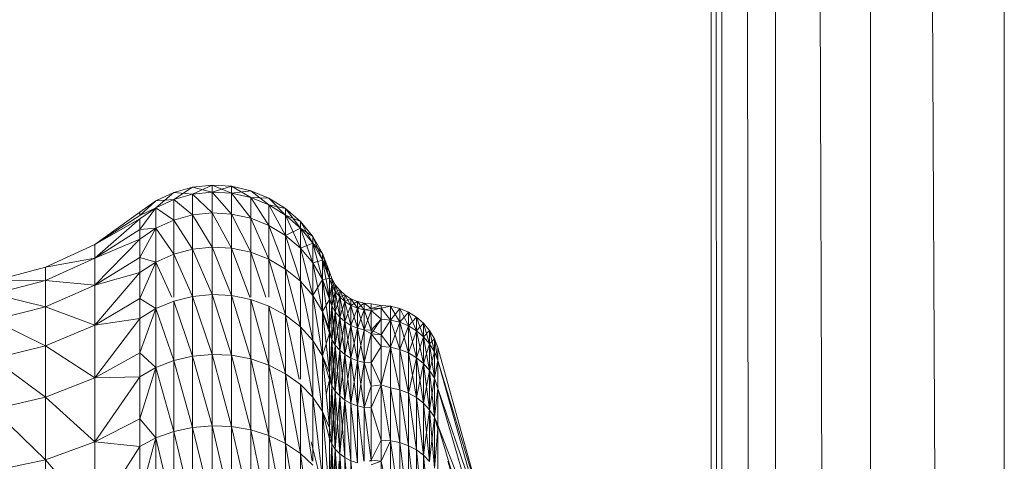
# Model space of a CAD drawing. Units: millimetres. Extents: x -1729 to 4991, y -2021 to 2731.
# Drawn here: x 1894 to 1919, y 590 to 601 of the extents above; entities that cross this region are included whole.
import ezdxf

# ---------------------------------------------------------------- set-up
doc = ezdxf.new("R2010")
doc.units = ezdxf.units.MM
doc.layers.add('A-GENM', color=13, linetype='Continuous', lineweight=9)
doc.layers.add('G-IMPT', color=8, linetype='Continuous', lineweight=9)

# ---------------------------------------------------------------- blocks, each defined once
blk = doc.blocks.new('35 - 35_DWG-454327-East')
at = {"layer": 'G-IMPT'}
for p, q in [((-137.787, 201.948), (-137.787, 781.739)), ((-137.759, 781.739), (-137.538, 206.914)), ((-137.514, 781.739), (-137.514, 206.592)), ((-136.273, 201.461), (-137.381, 781.739)), ((-136.156, 781.738), (-136.156, 200.976)), ((-135.935, 781.738), (-133.955, 195.667)), ((-133.753, 195.116), (-133.753, 781.736)), ((-133.462, 781.736), (-130.646, 189.362)), ((-130.374, 781.733), (-130.373, 188.804)), ((-151.376, 509.101), (-150.898, 509.235)), ((-151.376, 508.926), (-150.898, 509.235)), ((-150.898, 509.235), (-150.405, 509.288)), ((-150.898, 509.059), (-150.405, 509.288)), ((-150.898, 509.235), (-150.405, 509.113)), ((-150.405, 509.288), (-149.91, 509.26)), ((-150.405, 509.113), (-150.405, 509.288)), ((-150.405, 509.288), (-150.405, 509.113)), ((-150.405, 509.288), (-149.91, 509.084)), ((-150.405, 509.113), (-149.91, 509.26)), ((-149.91, 509.26), (-149.426, 509.15)), ((-149.91, 509.084), (-149.91, 509.26)), ((-149.91, 509.26), (-149.91, 509.084)), ((-149.91, 509.26), (-149.426, 508.975)), ((-149.91, 509.084), (-149.426, 509.15)), ((-149.426, 509.15), (-148.967, 508.962)), ((-149.426, 509.15), (-148.967, 508.789)), ((-152.233, 508.607), (-151.825, 508.89)), ((-152.233, 508.52), (-151.825, 508.89)), ((-152.233, 508.52), (-151.825, 508.89)), ((-151.825, 508.89), (-151.376, 509.101)), ((-151.825, 508.716), (-151.376, 509.101)), ((-151.825, 508.89), (-151.376, 508.926)), ((-151.825, 508.716), (-151.376, 508.926)), ((-151.376, 509.101), (-150.898, 509.059)), ((-151.376, 508.926), (-150.898, 509.059)), ((-151.376, 508.926), (-151.376, 508.405)), ((-151.376, 508.926), (-150.898, 508.535)), ((-150.898, 509.059), (-150.405, 509.113)), ((-150.898, 509.059), (-150.898, 508.535)), ((-150.898, 509.059), (-150.405, 508.588)), ((-150.405, 509.113), (-149.91, 509.084)), ((-150.405, 509.113), (-150.405, 508.588)), ((-150.405, 509.113), (-149.91, 508.56)), ((-149.91, 509.084), (-149.426, 508.975)), ((-149.91, 509.084), (-149.91, 508.56)), ((-149.91, 509.084), (-149.426, 508.453)), ((-149.426, 508.975), (-148.967, 508.962)), ((-149.426, 508.975), (-148.967, 508.789)), ((-149.426, 508.975), (-149.426, 508.453)), ((-149.426, 508.975), (-148.967, 508.27)), ((-148.967, 508.962), (-148.545, 508.701)), ((-148.967, 508.962), (-148.545, 508.529)), ((-152.233, 508.166), (-151.825, 508.716)), ((-152.233, 508.436), (-151.825, 508.716)), ((-152.233, 508.52), (-151.825, 508.716)), ((-152.233, 508.52), (-151.825, 508.716)), ((-152.233, 508.436), (-151.825, 508.716)), ((-152.233, 508.166), (-151.825, 508.716)), ((-151.825, 508.716), (-151.825, 508.2)), ((-151.825, 508.716), (-151.376, 508.405)), ((-148.967, 508.789), (-148.545, 508.529)), ((-148.967, 508.789), (-148.545, 508.701)), ((-148.967, 508.789), (-148.545, 508.529)), ((-148.967, 508.789), (-148.967, 508.27)), ((-148.967, 508.789), (-148.545, 508.016)), ((-148.545, 508.701), (-148.172, 508.374)), ((-148.545, 508.529), (-148.545, 508.701)), ((-148.545, 508.701), (-148.545, 508.529)), ((-148.545, 508.701), (-148.172, 508.204)), ((-153.366, 507.787), (-152.233, 508.607)), ((-152.233, 508.607), (-153.366, 507.787)), ((-152.233, 508.52), (-153.366, 507.787)), ((-152.233, 508.52), (-153.366, 507.787)), ((-153.366, 507.443), (-152.233, 508.436)), ((-152.233, 508.436), (-153.366, 507.787)), ((-152.233, 508.52), (-152.233, 508.607)), ((-152.233, 508.607), (-152.233, 508.52)), ((-152.233, 508.166), (-152.233, 508.436)), ((-151.825, 508.2), (-151.376, 508.405)), ((-151.376, 508.405), (-150.898, 508.535)), ((-151.376, 508.405), (-151.376, 507.544)), ((-151.376, 508.405), (-150.898, 507.67)), ((-150.898, 508.535), (-150.405, 508.588)), ((-150.898, 508.535), (-150.898, 507.67)), ((-150.898, 508.535), (-150.405, 507.72)), ((-150.405, 508.588), (-149.91, 508.56)), ((-150.405, 508.588), (-150.405, 507.72)), ((-150.405, 508.588), (-149.91, 507.694)), ((-149.91, 508.56), (-149.426, 508.453)), ((-149.91, 508.56), (-149.91, 507.694)), ((-149.91, 508.56), (-149.426, 507.591)), ((-149.426, 508.453), (-148.967, 508.27)), ((-149.426, 508.453), (-149.426, 507.591)), ((-149.426, 508.453), (-148.967, 507.414)), ((-148.545, 508.016), (-148.545, 508.529)), ((-148.545, 508.529), (-148.172, 508.204)), ((-148.545, 508.529), (-148.172, 508.374)), ((-148.545, 508.529), (-148.172, 508.204)), ((-148.545, 508.529), (-148.545, 508.016)), ((-148.545, 508.529), (-148.172, 507.698)), ((-152.233, 508.166), (-153.366, 507.443)), ((-152.233, 507.463), (-151.825, 508.2)), ((-152.233, 507.925), (-151.825, 508.2)), ((-152.233, 508.166), (-151.825, 508.2)), ((-152.233, 508.166), (-151.825, 508.2)), ((-152.233, 507.925), (-151.825, 508.2)), ((-152.233, 507.925), (-152.233, 508.166)), ((-151.825, 508.2), (-151.825, 507.346)), ((-151.825, 508.2), (-151.376, 507.544)), ((-148.967, 508.27), (-148.545, 508.016)), ((-148.967, 508.27), (-148.967, 507.414)), ((-148.967, 508.27), (-148.545, 507.169)), ((-148.545, 508.016), (-148.172, 508.204)), ((-148.172, 508.374), (-147.858, 507.99)), ((-148.172, 508.204), (-148.172, 508.374)), ((-148.172, 508.374), (-148.172, 508.204)), ((-148.172, 508.374), (-147.858, 507.823)), ((-148.172, 507.698), (-148.172, 508.204)), ((-148.172, 508.204), (-147.858, 507.823)), ((-148.172, 508.204), (-147.858, 507.99)), ((-148.172, 508.204), (-147.858, 507.823)), ((-148.172, 508.204), (-148.172, 507.698)), ((-148.172, 508.204), (-147.858, 507.324)), ((-153.366, 506.76), (-152.233, 507.925)), ((-152.233, 507.925), (-153.366, 507.443)), ((-152.233, 507.463), (-152.233, 507.925)), ((-148.545, 508.016), (-148.172, 507.698)), ((-148.545, 508.016), (-148.545, 507.169)), ((-148.545, 508.016), (-148.172, 506.861)), ((-147.858, 507.99), (-147.611, 507.559)), ((-147.611, 507.395), (-147.858, 507.99)), ((-147.858, 507.823), (-147.858, 507.99)), ((-147.858, 507.99), (-147.858, 507.823)), ((-153.366, 507.787), (-154.614, 507.215)), ((-153.366, 507.787), (-154.614, 507.215)), ((-153.366, 507.443), (-153.366, 507.787)), ((-151.376, 507.544), (-150.898, 507.67)), ((-150.898, 507.67), (-150.405, 507.72)), ((-150.898, 507.67), (-150.898, 506.475)), ((-150.898, 507.67), (-150.405, 506.523)), ((-150.405, 507.72), (-149.91, 507.694)), ((-150.405, 507.72), (-150.405, 506.523)), ((-150.405, 507.72), (-149.91, 506.497)), ((-149.91, 507.694), (-149.426, 507.591)), ((-149.91, 507.694), (-149.91, 506.497)), ((-149.91, 507.694), (-149.449, 506.461)), ((-148.172, 507.698), (-147.858, 507.823)), ((-148.172, 507.698), (-147.858, 507.324)), ((-148.172, 507.698), (-148.172, 506.861)), ((-148.172, 507.698), (-147.858, 506.5)), ((-147.611, 506.905), (-147.858, 507.823)), ((-147.611, 507.395), (-147.858, 507.823)), ((-147.858, 507.324), (-147.858, 507.823)), ((-147.611, 507.395), (-147.858, 507.823)), ((-147.858, 507.823), (-147.611, 507.559)), ((-147.858, 507.823), (-147.858, 507.324)), ((-153.366, 507.443), (-154.614, 507.215)), ((-153.366, 507.443), (-154.614, 506.88)), ((-152.233, 507.463), (-153.366, 506.76)), ((-153.366, 506.76), (-153.366, 507.443)), ((-152.233, 507.081), (-152.233, 507.463)), ((-152.233, 507.463), (-151.825, 507.346)), ((-151.825, 507.346), (-151.376, 507.544)), ((-151.376, 507.544), (-151.376, 506.461)), ((-151.376, 507.544), (-150.898, 506.475)), ((-149.426, 507.591), (-148.967, 507.414)), ((-149.426, 507.591), (-149.426, 506.461)), ((-149.426, 507.591), (-149.044, 506.461)), ((-148.967, 507.414), (-148.545, 507.169)), ((-148.967, 507.414), (-148.967, 506.461)), ((-148.967, 507.414), (-148.545, 505.998)), ((-147.858, 507.324), (-147.611, 507.395)), ((-147.611, 507.559), (-147.439, 507.094)), ((-147.439, 506.921), (-147.611, 507.559)), ((-147.611, 507.395), (-147.611, 507.559)), ((-147.611, 507.395), (-147.611, 507.559)), ((-147.439, 506.441), (-147.611, 507.395)), ((-147.611, 506.905), (-147.611, 507.395)), ((-147.439, 506.921), (-147.611, 507.395)), ((-147.611, 506.905), (-147.611, 507.395)), ((-147.611, 507.395), (-147.439, 506.927)), ((-147.611, 507.395), (-147.439, 507.094)), ((-155.943, 506.866), (-154.614, 507.215)), ((-154.614, 507.215), (-155.943, 506.866)), ((-154.614, 507.215), (-154.614, 506.88)), ((-152.233, 506.42), (-151.825, 507.346)), ((-152.233, 507.081), (-151.825, 507.346)), ((-151.825, 507.346), (-151.825, 506.167)), ((-151.825, 507.346), (-151.424, 506.461)), ((-148.545, 507.169), (-148.172, 506.861)), ((-148.545, 507.169), (-148.545, 505.998)), ((-148.545, 507.169), (-148.172, 505.706)), ((-147.611, 506.096), (-147.858, 507.324)), ((-147.611, 506.905), (-147.858, 507.324)), ((-147.611, 506.905), (-147.858, 507.324)), ((-147.858, 507.324), (-147.858, 506.5)), ((-153.366, 505.748), (-152.233, 507.081)), ((-152.233, 507.081), (-153.366, 506.76)), ((-152.233, 506.42), (-152.233, 507.081)), ((-147.858, 506.5), (-147.611, 506.905)), ((-147.611, 506.905), (-147.439, 506.927)), ((-147.439, 505.642), (-147.611, 506.905)), ((-147.611, 506.096), (-147.611, 506.905)), ((-147.439, 506.402), (-147.611, 506.905)), ((-147.439, 506.441), (-147.611, 506.905)), ((-147.611, 506.096), (-147.611, 506.905)), ((-147.611, 506.905), (-147.439, 506.441)), ((-147.611, 506.905), (-147.439, 506.402)), ((-147.439, 507.094), (-147.377, 506.927)), ((-147.439, 506.921), (-147.439, 507.094)), ((-147.439, 506.927), (-147.439, 507.094)), ((-147.439, 506.921), (-147.377, 506.927)), ((-147.439, 506.441), (-147.439, 506.927)), ((-147.439, 506.927), (-147.377, 506.927)), ((-147.439, 506.927), (-147.377, 506.754)), ((-147.439, 506.441), (-147.439, 506.921)), ((-147.439, 506.921), (-147.377, 506.754)), ((-147.377, 506.927), (-147.289, 506.771)), ((-147.377, 506.754), (-147.377, 506.927)), ((-147.377, 506.927), (-147.377, 506.754)), ((-147.377, 506.927), (-147.289, 506.6)), ((-155.943, 506.535), (-154.614, 506.88)), ((-155.943, 506.866), (-154.614, 506.88)), ((-153.366, 506.76), (-154.614, 506.88)), ((-154.614, 506.88), (-154.614, 506.213)), ((-153.366, 506.76), (-154.614, 506.213)), ((-153.366, 505.748), (-153.366, 506.76)), ((-148.172, 506.861), (-147.858, 506.5)), ((-148.172, 506.861), (-148.172, 505.706)), ((-148.172, 506.861), (-147.858, 505.363)), ((-147.439, 506.441), (-147.377, 506.754)), ((-147.439, 506.441), (-147.377, 506.754)), ((-147.377, 506.754), (-147.289, 506.771)), ((-147.377, 506.24), (-147.377, 506.754)), ((-147.377, 506.754), (-147.289, 506.6)), ((-147.377, 506.754), (-147.289, 506.089)), ((-147.377, 506.754), (-147.377, 506.24)), ((-147.377, 506.754), (-147.289, 506.6)), ((-147.289, 506.771), (-147.178, 506.632)), ((-147.289, 506.6), (-147.289, 506.771)), ((-147.289, 506.771), (-147.178, 506.462)), ((-147.289, 506.771), (-147.289, 506.6)), ((-155.943, 506.535), (-154.614, 506.213)), ((-152.233, 506.42), (-153.366, 505.748)), ((-152.233, 505.914), (-152.233, 506.42)), ((-152.233, 506.42), (-151.825, 506.167)), ((-151.376, 506.355), (-150.898, 506.475)), ((-150.898, 506.475), (-150.405, 506.523)), ((-150.898, 506.475), (-150.898, 504.966)), ((-150.898, 506.475), (-150.405, 505.011)), ((-150.405, 506.523), (-149.91, 506.497)), ((-150.405, 506.523), (-150.405, 505.011)), ((-150.405, 506.523), (-149.91, 504.987)), ((-149.91, 506.497), (-149.426, 506.399)), ((-149.91, 506.497), (-149.91, 504.987)), ((-149.91, 506.497), (-149.426, 504.896)), ((-149.426, 506.399), (-148.967, 506.231)), ((-149.426, 506.399), (-149.426, 504.896)), ((-149.426, 506.399), (-148.967, 504.739)), ((-147.611, 504.978), (-147.858, 506.5)), ((-147.611, 506.096), (-147.858, 506.5)), ((-147.858, 506.5), (-147.858, 505.363)), ((-147.611, 506.096), (-147.439, 506.402)), ((-147.439, 506.402), (-147.439, 506.441)), ((-147.439, 506.441), (-147.377, 506.24)), ((-147.439, 506.441), (-147.439, 506.402)), ((-147.439, 506.441), (-147.377, 506.24)), ((-147.439, 505.642), (-147.439, 506.402)), ((-147.439, 506.402), (-147.377, 506.24)), ((-147.439, 505.642), (-147.439, 506.402)), ((-147.439, 506.402), (-147.377, 506.24)), ((-147.377, 506.24), (-147.289, 506.6)), ((-147.289, 506.6), (-147.178, 506.632)), ((-147.289, 506.6), (-147.178, 506.462)), ((-147.289, 506.6), (-147.289, 506.089)), ((-147.178, 506.462), (-147.289, 506.6)), ((-147.289, 506.6), (-147.178, 505.954)), ((-147.289, 506.6), (-147.289, 506.089)), ((-147.178, 506.462), (-147.289, 506.089)), ((-147.178, 506.632), (-147.045, 506.513)), ((-147.178, 506.632), (-147.178, 506.462)), ((-147.178, 506.632), (-147.045, 506.344)), ((-147.178, 506.632), (-147.178, 506.462)), ((-147.045, 506.513), (-147.178, 506.462)), ((-147.178, 505.954), (-147.178, 506.462)), ((-147.045, 506.344), (-147.178, 506.462)), ((-147.178, 506.462), (-147.045, 506.344)), ((-147.178, 506.462), (-147.045, 505.838)), ((-147.178, 506.462), (-147.178, 505.954)), ((-146.894, 506.417), (-147.045, 506.513)), ((-147.045, 506.344), (-147.045, 506.513)), ((-147.045, 506.344), (-147.045, 506.513)), ((-146.894, 506.249), (-147.045, 506.513)), ((-147.045, 506.344), (-146.894, 506.417)), ((-146.73, 506.347), (-146.894, 506.417)), ((-146.894, 506.249), (-146.894, 506.417)), ((-146.894, 506.417), (-146.73, 506.179)), ((-146.894, 506.417), (-146.894, 506.249)), ((-154.614, 506.213), (-155.943, 505.878)), ((-153.366, 505.748), (-154.614, 506.213)), ((-154.614, 506.213), (-154.614, 505.224)), ((-152.233, 505.053), (-151.825, 506.167)), ((-152.233, 505.914), (-151.825, 506.167)), ((-151.825, 506.167), (-151.376, 506.355)), ((-151.825, 506.167), (-151.825, 504.678)), ((-151.825, 506.167), (-151.376, 504.854)), ((-151.376, 506.355), (-151.376, 504.854)), ((-151.376, 506.355), (-150.898, 504.966)), ((-148.967, 506.231), (-148.545, 505.998)), ((-148.967, 506.231), (-148.967, 504.739)), ((-148.967, 506.231), (-148.545, 504.521)), ((-147.439, 505.642), (-147.377, 506.24)), ((-147.439, 505.642), (-147.377, 506.24)), ((-147.377, 505.391), (-147.377, 506.24)), ((-147.377, 506.24), (-147.289, 506.089)), ((-147.377, 506.24), (-147.289, 505.245)), ((-147.377, 506.24), (-147.377, 505.391)), ((-147.377, 506.24), (-147.289, 506.089)), ((-147.178, 505.954), (-147.045, 506.344)), ((-147.045, 505.838), (-147.045, 506.344)), ((-146.894, 506.249), (-147.045, 506.344)), ((-147.045, 506.344), (-147.045, 505.838)), ((-147.045, 506.344), (-146.894, 505.745)), ((-147.045, 506.344), (-146.894, 506.249)), ((-147.045, 505.838), (-146.894, 506.249)), ((-146.894, 506.249), (-146.73, 506.347)), ((-146.894, 505.745), (-146.894, 506.249)), ((-146.894, 506.249), (-146.73, 506.179)), ((-146.73, 506.179), (-146.894, 506.249)), ((-146.894, 505.745), (-146.894, 506.249)), ((-146.73, 505.677), (-146.894, 506.249)), ((-146.894, 505.745), (-146.73, 506.179)), ((-146.73, 506.347), (-146.557, 506.304)), ((-146.73, 506.179), (-146.73, 506.347)), ((-146.73, 506.347), (-146.557, 506.136)), ((-146.73, 506.347), (-146.73, 506.179)), ((-146.73, 506.179), (-146.557, 506.304)), ((-146.73, 505.677), (-146.73, 506.179)), ((-146.557, 506.136), (-146.73, 506.179)), ((-146.557, 506.136), (-146.73, 506.179)), ((-146.73, 506.179), (-146.557, 505.635)), ((-146.73, 506.179), (-146.73, 505.677)), ((-146.557, 506.304), (-146.379, 506.289)), ((-146.557, 506.136), (-146.557, 506.304)), ((-146.379, 506.171), (-146.557, 506.304)), ((-146.557, 506.304), (-146.557, 506.136)), ((-146.557, 506.304), (-146.379, 506.171)), ((-146.557, 506.136), (-146.379, 506.171)), ((-146.557, 506.136), (-146.379, 506.171)), ((-146.379, 506.289), (-146.129, 506.246)), ((-146.379, 506.289), (-146.129, 506.246)), ((-146.379, 506.171), (-146.379, 506.289)), ((-146.379, 506.171), (-146.379, 506.289)), ((-146.379, 506.171), (-146.129, 506.246)), ((-146.379, 506.171), (-146.129, 506.246)), ((-146.379, 506.122), (-146.129, 506.18)), ((-146.379, 506.171), (-146.129, 506.18)), ((-146.379, 506.122), (-146.129, 506.18)), ((-146.379, 506.171), (-146.129, 506.18)), ((-146.379, 506.122), (-146.379, 506.171)), ((-146.379, 506.122), (-146.379, 506.171)), ((-146.129, 506.246), (-145.891, 506.227)), ((-146.129, 506.246), (-145.891, 506.227)), ((-146.129, 506.18), (-146.129, 506.246)), ((-146.129, 506.246), (-145.891, 506.227)), ((-146.129, 506.246), (-146.129, 506.18)), ((-146.129, 506.18), (-145.891, 506.227)), ((-146.129, 506.18), (-145.891, 506.227)), ((-146.129, 505.898), (-146.129, 506.18)), ((-146.129, 506.18), (-145.891, 505.879)), ((-146.129, 506.18), (-146.129, 505.898)), ((-146.129, 506.18), (-145.891, 505.879)), ((-145.891, 506.227), (-145.659, 506.17)), ((-145.659, 506.17), (-145.891, 506.227)), ((-145.891, 505.879), (-145.891, 506.227)), ((-145.891, 506.227), (-145.659, 505.824)), ((-145.891, 505.879), (-145.891, 506.227)), ((-145.659, 506.17), (-145.891, 506.227)), ((-145.891, 505.879), (-145.659, 506.17)), ((-145.439, 506.078), (-145.659, 506.17)), ((-145.439, 506.078), (-145.659, 506.17)), ((-145.659, 505.824), (-145.659, 506.17)), ((-145.439, 506.078), (-145.659, 506.17)), ((-145.439, 505.733), (-145.659, 506.17)), ((-145.659, 506.17), (-145.659, 505.824)), ((-153.366, 504.42), (-152.233, 505.914)), ((-152.233, 505.914), (-153.366, 505.748)), ((-152.233, 505.053), (-152.233, 505.914)), ((-148.545, 505.998), (-148.172, 505.706)), ((-148.545, 505.998), (-148.545, 504.521)), ((-148.545, 505.998), (-148.201, 504.385)), ((-147.439, 504.542), (-147.611, 506.096)), ((-147.611, 504.978), (-147.611, 506.096)), ((-147.439, 505.547), (-147.611, 506.096)), ((-147.439, 505.642), (-147.611, 506.096)), ((-147.611, 506.096), (-147.439, 505.642)), ((-147.611, 506.096), (-147.439, 505.547)), ((-147.377, 505.391), (-147.289, 506.089)), ((-147.289, 505.245), (-147.289, 506.089)), ((-147.178, 505.954), (-147.289, 506.089)), ((-147.178, 505.954), (-147.289, 506.089)), ((-147.289, 506.089), (-147.289, 505.245)), ((-147.289, 506.089), (-147.178, 505.115)), ((-147.289, 505.245), (-147.178, 505.954)), ((-147.178, 505.115), (-147.178, 505.954)), ((-147.045, 505.838), (-147.178, 505.954)), ((-147.045, 505.838), (-147.178, 505.954)), ((-147.178, 505.954), (-147.045, 505.004)), ((-147.178, 505.954), (-147.178, 505.115)), ((-146.73, 505.677), (-146.557, 506.136)), ((-146.557, 505.635), (-146.557, 506.136)), ((-146.557, 506.136), (-146.379, 506.122)), ((-146.557, 506.136), (-146.557, 505.635)), ((-146.557, 506.136), (-146.379, 505.621)), ((-146.557, 506.136), (-146.379, 506.122)), ((-146.557, 505.635), (-146.379, 506.122)), ((-146.379, 506.122), (-146.379, 505.621)), ((-146.379, 506.122), (-146.129, 505.898)), ((-146.379, 505.621), (-146.379, 506.122)), ((-146.379, 506.122), (-146.129, 505.898)), ((-146.379, 505.621), (-146.129, 505.898)), ((-146.379, 505.621), (-146.129, 505.898)), ((-146.379, 505.532), (-146.129, 505.898)), ((-146.129, 505.898), (-146.129, 505.506)), ((-146.129, 505.898), (-145.891, 505.879)), ((-146.129, 505.898), (-146.129, 505.506)), ((-146.129, 505.898), (-145.891, 505.879)), ((-145.439, 506.078), (-145.659, 505.824)), ((-145.237, 505.952), (-145.439, 506.078)), ((-145.237, 505.952), (-145.439, 506.078)), ((-145.439, 505.733), (-145.439, 506.078)), ((-145.237, 505.952), (-145.439, 506.078)), ((-145.237, 505.609), (-145.439, 506.078)), ((-145.439, 506.078), (-145.439, 505.733)), ((-145.237, 505.952), (-145.439, 505.733)), ((-145.057, 505.796), (-145.237, 505.952)), ((-145.057, 505.796), (-145.237, 505.952)), ((-145.237, 505.609), (-145.237, 505.952)), ((-145.057, 505.796), (-145.237, 505.952)), ((-145.057, 505.455), (-145.237, 505.952)), ((-145.237, 505.952), (-145.237, 505.609)), ((-154.614, 505.224), (-155.943, 505.878)), ((-153.366, 505.748), (-154.614, 505.224)), ((-153.366, 504.42), (-153.366, 505.748)), ((-148.172, 505.706), (-147.858, 505.363)), ((-148.172, 505.706), (-148.172, 504.385)), ((-148.172, 505.706), (-147.858, 503.926)), ((-147.178, 505.115), (-147.045, 505.838)), ((-147.045, 505.004), (-147.045, 505.838)), ((-147.045, 505.838), (-146.894, 505.745)), ((-147.045, 505.838), (-146.894, 505.745)), ((-147.045, 505.838), (-146.894, 504.914)), ((-147.045, 505.838), (-147.045, 505.004)), ((-147.045, 505.004), (-146.894, 505.745)), ((-146.894, 504.914), (-146.894, 505.745)), ((-146.73, 505.677), (-146.894, 505.745)), ((-146.894, 505.745), (-146.894, 504.914)), ((-146.894, 505.745), (-146.73, 504.848)), ((-146.894, 505.745), (-146.73, 505.677)), ((-146.894, 504.914), (-146.73, 505.677)), ((-146.557, 504.808), (-146.73, 505.677)), ((-146.73, 504.848), (-146.73, 505.677)), ((-146.557, 505.635), (-146.73, 505.677)), ((-146.557, 505.635), (-146.73, 505.677)), ((-146.73, 504.848), (-146.73, 505.677)), ((-146.129, 505.506), (-145.891, 505.879)), ((-146.129, 505.506), (-145.891, 505.879)), ((-145.891, 505.189), (-145.891, 505.879)), ((-145.891, 505.879), (-145.659, 505.824)), ((-145.891, 505.879), (-145.659, 505.135)), ((-145.891, 505.879), (-145.891, 505.189)), ((-145.891, 505.879), (-145.659, 505.824)), ((-145.891, 505.189), (-145.659, 505.824)), ((-145.439, 505.733), (-145.659, 505.824)), ((-145.659, 505.135), (-145.659, 505.824)), ((-145.439, 505.733), (-145.659, 505.824)), ((-145.439, 505.047), (-145.659, 505.824)), ((-145.659, 505.824), (-145.659, 505.135)), ((-145.439, 505.733), (-145.659, 505.135)), ((-145.439, 505.047), (-145.439, 505.733)), ((-145.237, 505.609), (-145.439, 505.733)), ((-145.237, 505.609), (-145.439, 505.733)), ((-145.237, 504.927), (-145.439, 505.733)), ((-145.439, 505.733), (-145.439, 505.047)), ((-145.237, 505.609), (-145.057, 505.796)), ((-145.057, 505.796), (-144.904, 505.613)), ((-144.904, 505.613), (-145.057, 505.796)), ((-145.057, 505.455), (-145.057, 505.796)), ((-145.057, 505.796), (-144.904, 505.613)), ((-144.904, 505.274), (-145.057, 505.796)), ((-145.057, 505.796), (-145.057, 505.455)), ((-147.611, 504.978), (-147.439, 505.547)), ((-147.439, 505.547), (-147.439, 505.642)), ((-147.439, 505.642), (-147.377, 505.391)), ((-147.439, 505.642), (-147.439, 505.547)), ((-147.439, 505.642), (-147.377, 505.391)), ((-147.439, 504.542), (-147.439, 505.547)), ((-147.439, 505.547), (-147.377, 505.391)), ((-147.439, 504.542), (-147.439, 505.547)), ((-147.439, 505.547), (-147.377, 505.391)), ((-146.73, 504.848), (-146.557, 505.635)), ((-146.557, 504.808), (-146.557, 505.635)), ((-146.557, 504.808), (-146.557, 505.635)), ((-146.557, 505.635), (-146.379, 505.621)), ((-146.557, 505.635), (-146.379, 505.532)), ((-146.557, 505.635), (-146.379, 505.621)), ((-146.557, 505.635), (-146.379, 505.532)), ((-146.557, 504.808), (-146.379, 505.532)), ((-146.557, 504.808), (-146.379, 505.532)), ((-146.379, 505.621), (-146.379, 505.532)), ((-146.379, 505.621), (-146.129, 505.506)), ((-146.379, 505.621), (-146.379, 505.532)), ((-146.379, 504.795), (-146.379, 505.532)), ((-146.379, 505.532), (-146.129, 505.506)), ((-146.379, 505.532), (-146.129, 505.207)), ((-146.379, 505.532), (-146.379, 504.795)), ((-146.379, 505.532), (-146.129, 505.506)), ((-146.379, 505.532), (-146.129, 505.207)), ((-146.129, 505.506), (-146.129, 505.207)), ((-146.129, 505.506), (-145.891, 505.189)), ((-146.129, 505.506), (-146.129, 505.207)), ((-146.129, 505.506), (-145.891, 505.189)), ((-145.439, 505.047), (-145.237, 505.609)), ((-145.237, 504.927), (-145.237, 505.609)), ((-145.237, 505.609), (-145.057, 505.455)), ((-145.057, 505.455), (-145.237, 505.609)), ((-145.057, 504.777), (-145.237, 505.609)), ((-145.237, 505.609), (-145.237, 504.927)), ((-145.237, 504.927), (-145.057, 505.455)), ((-145.057, 505.455), (-144.904, 505.613)), ((-145.057, 504.777), (-145.057, 505.455)), ((-144.904, 505.274), (-145.057, 505.455)), ((-144.904, 505.274), (-145.057, 505.455)), ((-144.904, 504.603), (-145.057, 505.455)), ((-145.057, 505.455), (-145.057, 504.777)), ((-144.782, 505.408), (-144.904, 505.613)), ((-144.904, 505.613), (-144.782, 505.408)), ((-144.904, 505.274), (-144.904, 505.613)), ((-144.904, 505.613), (-144.782, 505.408)), ((-144.904, 505.613), (-144.782, 505.073)), ((-144.904, 505.613), (-144.904, 505.274)), ((-144.904, 505.274), (-144.782, 505.408)), ((-144.782, 505.408), (-144.695, 505.186)), ((-144.782, 505.408), (-144.695, 505.186)), ((-144.782, 505.073), (-144.782, 505.408)), ((-144.782, 505.408), (-144.695, 505.186)), ((-144.782, 505.408), (-144.782, 505.073)), ((-144.782, 505.408), (-144.695, 504.855)), ((-155.943, 504.903), (-154.614, 505.224)), ((-153.366, 504.42), (-154.614, 505.224)), ((-154.614, 505.224), (-154.614, 503.927)), ((-147.611, 503.567), (-147.858, 505.363)), ((-147.611, 504.978), (-147.858, 505.363)), ((-147.858, 505.363), (-147.858, 503.926)), ((-147.439, 504.542), (-147.377, 505.391)), ((-147.439, 504.542), (-147.377, 505.391)), ((-147.377, 504.219), (-147.377, 505.391)), ((-147.377, 505.391), (-147.289, 505.245)), ((-147.377, 505.391), (-147.289, 504.082)), ((-147.377, 505.391), (-147.377, 504.219)), ((-147.377, 505.391), (-147.289, 505.245)), ((-147.377, 504.219), (-147.289, 505.245)), ((-147.289, 504.082), (-147.289, 505.245)), ((-147.178, 505.115), (-147.289, 505.245)), ((-147.289, 505.245), (-147.178, 505.115)), ((-147.289, 505.245), (-147.178, 503.959)), ((-147.289, 505.245), (-147.289, 504.082)), ((-146.379, 504.795), (-146.129, 505.207)), ((-146.129, 505.207), (-146.129, 504.239)), ((-146.129, 505.207), (-145.891, 505.189)), ((-146.129, 504.239), (-145.891, 505.189)), ((-145.891, 505.189), (-145.659, 505.135)), ((-145.891, 505.189), (-145.659, 504.115)), ((-145.891, 505.189), (-145.891, 504.167)), ((-145.057, 504.777), (-144.904, 505.274)), ((-144.782, 504.407), (-144.904, 505.274)), ((-144.904, 504.603), (-144.904, 505.274)), ((-144.904, 505.274), (-144.782, 505.073)), ((-144.782, 505.073), (-144.904, 505.274)), ((-144.904, 505.274), (-144.904, 504.603)), ((-144.695, 505.186), (-143.59, 501.19)), ((-144.695, 505.186), (-143.59, 501.19)), ((-144.695, 504.855), (-144.695, 505.186)), ((-155.943, 504.903), (-154.614, 503.927)), ((-152.233, 505.053), (-153.366, 504.42)), ((-152.233, 504.442), (-152.233, 505.053)), ((-152.233, 505.053), (-151.825, 504.678)), ((-151.376, 504.854), (-150.898, 504.966)), ((-150.898, 504.966), (-150.405, 505.011)), ((-150.898, 504.966), (-150.898, 503.165)), ((-150.898, 504.966), (-150.405, 503.206)), ((-150.405, 505.011), (-149.91, 504.987)), ((-150.405, 505.011), (-150.405, 503.206)), ((-150.405, 505.011), (-149.91, 503.184)), ((-149.91, 504.987), (-149.426, 504.896)), ((-149.91, 504.987), (-149.91, 503.184)), ((-149.91, 504.987), (-149.426, 503.1)), ((-147.439, 503.156), (-147.611, 504.978)), ((-147.611, 503.567), (-147.611, 504.978)), ((-147.439, 504.367), (-147.611, 504.978)), ((-147.439, 504.542), (-147.611, 504.978)), ((-147.611, 504.978), (-147.439, 504.542)), ((-147.611, 504.978), (-147.439, 504.367)), ((-147.289, 504.082), (-147.178, 505.115)), ((-147.178, 503.959), (-147.178, 505.115)), ((-147.178, 505.115), (-147.045, 505.004)), ((-147.045, 505.004), (-147.178, 505.115)), ((-147.178, 505.115), (-147.178, 503.959)), ((-147.178, 505.115), (-147.045, 503.853)), ((-147.178, 503.959), (-147.045, 505.004)), ((-147.045, 503.853), (-147.045, 505.004)), ((-146.894, 504.914), (-147.045, 505.004)), ((-146.894, 504.914), (-147.045, 505.004)), ((-147.045, 505.004), (-146.894, 503.768)), ((-147.045, 505.004), (-147.045, 503.853)), ((-147.045, 503.853), (-146.894, 504.914)), ((-146.894, 503.768), (-146.894, 504.914)), ((-146.73, 504.848), (-146.894, 504.914)), ((-146.894, 504.914), (-146.73, 504.848)), ((-146.894, 504.914), (-146.73, 503.706)), ((-146.894, 504.914), (-146.894, 503.768)), ((-145.439, 505.047), (-145.659, 505.135)), ((-145.439, 504.031), (-145.659, 505.135)), ((-145.659, 505.135), (-145.659, 504.115)), ((-145.439, 505.047), (-145.237, 504.927)), ((-145.237, 504.927), (-145.439, 505.047)), ((-145.237, 503.917), (-145.439, 505.047)), ((-145.439, 505.047), (-145.439, 504.031)), ((-145.439, 504.031), (-145.237, 504.927)), ((-145.237, 503.917), (-145.237, 504.927)), ((-145.057, 504.777), (-145.237, 504.927)), ((-145.057, 504.777), (-145.237, 504.927)), ((-145.057, 503.774), (-145.237, 504.927)), ((-145.237, 504.927), (-145.237, 503.917)), ((-144.904, 504.603), (-144.782, 505.073)), ((-144.782, 504.407), (-144.782, 505.073)), ((-144.782, 504.407), (-144.782, 505.073)), ((-144.782, 505.073), (-144.695, 504.855)), ((-152.233, 503.381), (-151.825, 504.678)), ((-152.233, 504.442), (-151.825, 504.678)), ((-151.825, 504.678), (-151.376, 504.854)), ((-151.825, 504.678), (-151.825, 502.9)), ((-151.825, 504.678), (-151.376, 503.062)), ((-151.376, 504.854), (-151.376, 503.062)), ((-151.376, 504.854), (-150.898, 503.165)), ((-149.426, 504.896), (-148.967, 504.739)), ((-149.426, 504.896), (-149.426, 503.1)), ((-149.426, 504.896), (-148.967, 502.956)), ((-148.967, 504.739), (-148.545, 504.521)), ((-148.967, 504.739), (-148.967, 502.956)), ((-148.967, 504.739), (-148.545, 502.756)), ((-146.894, 503.768), (-146.73, 504.848)), ((-146.557, 504.808), (-146.73, 504.848)), ((-146.73, 503.706), (-146.73, 504.848)), ((-146.73, 504.848), (-146.557, 504.808)), ((-146.73, 504.848), (-146.73, 503.706)), ((-146.73, 504.848), (-146.557, 503.668)), ((-146.73, 503.706), (-146.557, 504.808)), ((-146.379, 504.209), (-146.557, 504.808)), ((-146.379, 504.795), (-146.557, 504.808)), ((-146.557, 504.808), (-146.557, 503.668)), ((-146.379, 504.209), (-146.557, 504.808)), ((-146.557, 503.668), (-146.557, 504.808)), ((-146.557, 504.808), (-146.379, 504.795)), ((-146.379, 504.209), (-146.379, 504.795)), ((-146.379, 504.795), (-146.129, 504.239)), ((-146.379, 504.209), (-146.379, 504.795)), ((-145.237, 503.917), (-145.057, 504.777)), ((-145.057, 503.774), (-145.057, 504.777)), ((-145.057, 504.777), (-144.904, 504.603)), ((-144.904, 504.603), (-145.057, 504.777)), ((-144.904, 503.608), (-145.057, 504.777)), ((-145.057, 504.777), (-145.057, 503.774)), ((-144.782, 504.407), (-144.695, 504.855)), ((-144.695, 504.835), (-144.782, 504.407)), ((-144.695, 504.147), (-144.695, 504.855)), ((-144.695, 504.855), (-143.59, 500.908)), ((-144.695, 504.855), (-143.59, 501.19)), ((-153.366, 504.42), (-154.614, 503.927)), ((-153.366, 502.796), (-152.233, 504.442)), ((-152.233, 504.442), (-153.366, 504.42)), ((-153.366, 502.796), (-153.366, 504.42)), ((-152.233, 503.381), (-152.233, 504.442)), ((-148.545, 504.521), (-148.172, 504.247)), ((-148.545, 504.521), (-148.545, 502.756)), ((-148.545, 504.521), (-148.172, 502.505)), ((-147.439, 504.367), (-147.439, 504.542)), ((-147.439, 504.542), (-147.377, 504.219)), ((-147.439, 504.542), (-147.439, 504.367)), ((-147.439, 504.542), (-147.377, 504.219)), ((-145.057, 503.774), (-144.904, 504.603)), ((-144.782, 503.422), (-144.904, 504.603)), ((-144.782, 504.407), (-144.904, 504.603)), ((-144.782, 504.407), (-144.904, 504.603)), ((-144.904, 504.603), (-144.904, 503.608)), ((-144.904, 504.603), (-144.904, 503.608)), ((-144.782, 504.407), (-144.904, 503.608)), ((-144.782, 503.422), (-144.782, 504.407)), ((-144.695, 504.147), (-144.782, 504.407)), ((-144.782, 504.407), (-144.782, 503.422)), ((-148.172, 504.247), (-147.858, 503.926)), ((-148.172, 504.247), (-148.172, 502.505)), ((-148.172, 504.247), (-147.873, 502.309)), ((-147.519, 503.998), (-147.439, 504.367)), ((-147.439, 503.156), (-147.439, 504.367)), ((-147.439, 504.367), (-147.377, 504.219)), ((-147.439, 503.156), (-147.439, 504.367)), ((-147.439, 504.367), (-147.377, 504.219)), ((-147.439, 503.156), (-147.377, 504.219)), ((-147.439, 503.156), (-147.377, 504.219)), ((-147.377, 502.742), (-147.377, 504.219)), ((-147.377, 504.219), (-147.289, 504.082)), ((-147.377, 504.219), (-147.289, 502.615)), ((-147.377, 504.219), (-147.377, 502.742)), ((-147.377, 504.219), (-147.289, 504.082)), ((-146.379, 504.209), (-146.557, 503.668)), ((-146.379, 504.209), (-146.557, 503.668)), ((-146.379, 504.209), (-146.129, 504.239)), ((-146.379, 504.209), (-146.129, 504.239)), ((-146.379, 503.655), (-146.129, 504.239)), ((-146.379, 504.209), (-146.379, 503.655)), ((-146.379, 504.209), (-146.379, 503.655)), ((-146.129, 504.239), (-146.129, 502.844)), ((-146.129, 504.239), (-145.891, 502.828)), ((-146.129, 504.239), (-145.891, 504.167)), ((-145.891, 502.828), (-145.891, 504.167)), ((-145.659, 504.115), (-145.891, 504.167)), ((-145.659, 502.78), (-145.891, 504.167)), ((-155.943, 503.625), (-154.614, 503.927)), ((-153.366, 502.796), (-154.614, 503.927)), ((-154.614, 503.927), (-154.614, 502.341)), ((-147.611, 501.881), (-147.858, 503.926)), ((-147.611, 503.567), (-147.858, 503.926)), ((-147.858, 503.926), (-147.858, 502.309)), ((-147.377, 502.742), (-147.289, 504.082)), ((-147.289, 502.615), (-147.289, 504.082)), ((-147.289, 504.082), (-147.178, 503.959)), ((-147.178, 503.959), (-147.289, 504.082)), ((-147.289, 504.082), (-147.178, 502.5)), ((-147.289, 504.082), (-147.289, 502.615)), ((-147.289, 502.615), (-147.178, 503.959)), ((-147.178, 502.5), (-147.178, 503.959)), ((-147.045, 503.853), (-147.178, 503.959)), ((-147.178, 503.959), (-147.045, 503.853)), ((-147.178, 503.959), (-147.045, 502.402)), ((-147.178, 503.959), (-147.178, 502.5)), ((-145.439, 504.031), (-145.659, 504.115)), ((-145.439, 502.702), (-145.659, 504.115)), ((-145.659, 504.115), (-145.659, 502.78)), ((-145.237, 503.917), (-145.439, 504.031)), ((-145.237, 502.594), (-145.439, 504.031)), ((-145.439, 504.031), (-145.439, 502.702)), ((-145.057, 503.774), (-145.237, 503.917)), ((-145.057, 502.461), (-145.237, 503.917)), ((-145.237, 503.917), (-145.237, 502.594)), ((-144.782, 503.422), (-144.695, 504.147)), ((-144.7, 504.147), (-144.782, 503.422)), ((-144.695, 503.22), (-144.695, 504.147)), ((-144.695, 504.147), (-143.59, 500.347)), ((-144.695, 504.147), (-143.59, 500.908)), ((-147.178, 502.5), (-147.045, 503.853)), ((-146.894, 503.768), (-147.045, 503.853)), ((-147.045, 503.853), (-147.045, 502.402)), ((-147.045, 503.853), (-146.894, 502.323)), ((-146.73, 503.706), (-146.894, 503.768)), ((-146.894, 503.768), (-146.73, 502.265)), ((-146.894, 503.768), (-146.894, 502.323)), ((-146.73, 503.706), (-146.557, 503.668)), ((-146.73, 503.706), (-146.566, 502.309)), ((-146.73, 503.706), (-146.73, 502.265)), ((-146.557, 503.668), (-146.557, 502.309)), ((-146.557, 503.668), (-146.379, 502.334)), ((-146.557, 503.668), (-146.379, 503.655)), ((-146.379, 502.334), (-146.379, 503.655)), ((-146.379, 503.655), (-146.129, 502.844)), ((-145.057, 503.774), (-144.904, 503.608)), ((-144.904, 503.608), (-145.057, 503.774)), ((-144.904, 502.305), (-145.057, 503.774)), ((-145.057, 503.774), (-145.057, 502.461)), ((-155.943, 503.625), (-154.614, 502.341)), ((-147.439, 501.501), (-147.611, 503.567)), ((-147.611, 501.881), (-147.611, 503.567)), ((-147.439, 502.88), (-147.611, 503.567)), ((-147.439, 503.156), (-147.611, 503.567)), ((-144.904, 503.608), (-145.057, 502.461)), ((-144.782, 502.131), (-144.904, 503.608)), ((-144.782, 503.422), (-144.904, 503.608)), ((-144.782, 503.422), (-144.904, 503.608)), ((-144.904, 502.309), (-144.904, 503.608)), ((-144.904, 503.608), (-144.904, 502.305)), ((-144.782, 503.422), (-144.904, 502.309)), ((-144.782, 502.131), (-144.782, 503.422)), ((-144.695, 503.131), (-144.782, 503.422)), ((-144.695, 503.22), (-144.782, 503.422)), ((-144.782, 503.422), (-144.782, 502.131)), ((-152.233, 503.381), (-153.366, 502.796)), ((-152.233, 502.684), (-152.233, 503.381)), ((-152.233, 503.381), (-151.825, 502.9)), ((-151.376, 503.062), (-150.898, 503.165)), ((-150.898, 503.165), (-150.405, 503.206)), ((-150.898, 503.165), (-150.898, 501.094)), ((-150.898, 503.165), (-150.405, 501.131)), ((-150.405, 503.206), (-149.91, 503.184)), ((-150.405, 503.206), (-150.405, 501.131)), ((-150.405, 503.206), (-149.91, 501.111)), ((-149.91, 503.184), (-149.426, 503.1)), ((-149.91, 503.184), (-149.91, 501.111)), ((-149.91, 503.184), (-149.426, 501.036)), ((-144.695, 503.131), (-144.695, 503.22)), ((-144.695, 503.22), (-143.59, 499.518)), ((-144.695, 503.22), (-143.59, 500.347)), ((-151.825, 502.9), (-151.376, 503.062)), ((-151.376, 503.062), (-151.376, 501.002)), ((-151.376, 503.062), (-150.898, 501.094)), ((-149.426, 503.1), (-148.967, 502.956)), ((-149.426, 503.1), (-149.426, 501.036)), ((-149.426, 503.1), (-148.967, 500.907)), ((-148.967, 502.956), (-148.545, 502.756)), ((-148.967, 502.956), (-148.967, 500.907)), ((-148.967, 502.956), (-148.545, 500.728)), ((-147.439, 502.88), (-147.439, 503.156)), ((-147.439, 503.156), (-147.377, 502.742)), ((-147.439, 503.156), (-147.439, 502.88)), ((-147.439, 503.156), (-147.377, 502.742)), ((-144.782, 502.131), (-144.695, 503.131)), ((-144.695, 503.131), (-144.782, 502.131)), ((-144.695, 501.942), (-144.695, 503.131)), ((-153.366, 502.796), (-154.614, 502.341)), ((-153.366, 500.897), (-153.366, 502.796)), ((-152.233, 502.684), (-153.366, 502.796)), ((-153.366, 500.897), (-152.233, 502.684)), ((-152.233, 501.426), (-151.825, 502.9)), ((-152.233, 502.684), (-151.825, 502.9)), ((-152.233, 501.426), (-152.233, 502.684)), ((-151.825, 502.9), (-151.825, 500.857)), ((-151.825, 502.9), (-151.376, 501.002)), ((-148.545, 502.756), (-148.172, 502.505)), ((-148.545, 502.756), (-148.545, 500.728)), ((-148.545, 502.756), (-148.172, 500.503)), ((-147.898, 502.798), (-146.785, 498.392)), ((-146.785, 498.392), (-147.898, 502.798)), ((-147.439, 501.501), (-147.439, 502.88)), ((-147.439, 502.88), (-147.377, 502.742)), ((-147.439, 501.501), (-147.377, 502.742)), ((-147.439, 501.501), (-147.377, 502.742)), ((-147.377, 500.982), (-147.377, 502.742)), ((-147.377, 502.742), (-147.289, 500.866)), ((-147.377, 502.742), (-147.289, 502.615)), ((-147.377, 502.742), (-147.377, 500.982)), ((-147.377, 502.742), (-147.289, 502.615)), ((-146.379, 502.334), (-146.129, 502.844)), ((-146.129, 502.844), (-146.129, 502.314)), ((-146.129, 502.844), (-146.129, 502.314)), ((-146.129, 502.844), (-145.891, 502.828)), ((-146.129, 502.314), (-145.891, 502.828)), ((-145.891, 501.193), (-145.891, 502.828)), ((-145.891, 502.828), (-145.659, 502.78)), ((-145.891, 502.828), (-145.659, 501.149)), ((-145.439, 502.702), (-145.659, 502.78)), ((-145.439, 501.077), (-145.659, 502.78)), ((-145.659, 502.78), (-145.659, 501.149)), ((-145.237, 502.594), (-145.439, 502.702)), ((-145.237, 500.979), (-145.439, 502.702)), ((-145.439, 502.702), (-145.439, 501.077)), ((-148.172, 502.505), (-147.858, 502.211)), ((-148.172, 502.505), (-148.172, 500.503)), ((-148.172, 502.505), (-147.858, 500.24)), ((-147.377, 500.982), (-147.289, 502.615)), ((-147.289, 500.866), (-147.289, 502.615)), ((-147.178, 502.5), (-147.289, 502.615)), ((-147.178, 502.5), (-147.289, 502.615)), ((-147.289, 500.866), (-147.289, 502.615)), ((-147.178, 500.762), (-147.289, 502.615)), ((-147.045, 502.402), (-147.178, 502.5)), ((-147.178, 502.5), (-147.045, 500.673)), ((-147.178, 502.5), (-147.178, 500.762)), ((-145.057, 502.461), (-145.237, 502.594)), ((-145.057, 500.857), (-145.237, 502.594)), ((-145.237, 502.594), (-145.237, 500.979)), ((-144.904, 502.305), (-145.057, 502.461)), ((-144.904, 500.714), (-145.057, 502.461)), ((-145.057, 502.461), (-145.057, 500.857)), ((-155.943, 502.062), (-154.614, 502.341)), ((-153.366, 500.897), (-154.614, 502.341)), ((-154.614, 502.341), (-154.614, 500.487)), ((-147.289, 500.866), (-147.191, 502.309)), ((-147.045, 502.402), (-146.894, 502.323)), ((-147.045, 502.402), (-146.894, 500.601)), ((-147.045, 502.402), (-147.045, 500.673)), ((-146.73, 502.265), (-146.894, 502.323)), ((-146.894, 502.323), (-146.894, 500.601)), ((-146.894, 502.323), (-146.73, 500.548)), ((-146.422, 502.309), (-146.379, 502.334)), ((-146.379, 502.334), (-146.129, 502.314)), ((-146.379, 502.309), (-146.379, 502.334)), ((-146.379, 502.334), (-146.129, 502.314)), ((-146.379, 502.218), (-146.129, 502.314)), ((-146.129, 502.314), (-146.129, 501.208)), ((-146.129, 502.314), (-145.891, 501.193)), ((-144.444, 502.309), (-143.59, 499.518))]:
    blk.add_line(p, q, dxfattribs=at)
blk = doc.blocks.new('35 - 35-454339-East')
blk.add_blockref('35 - 35_DWG-454327-East', (0, 0))

msp = doc.modelspace()

# ---------------------------------------------------------------- block references
at = {"layer": 'A-GENM'}
msp.add_blockref('35 - 35-454339-East', (2049.643, 88), dxfattribs=at)

doc.saveas('drawing.dxf')
